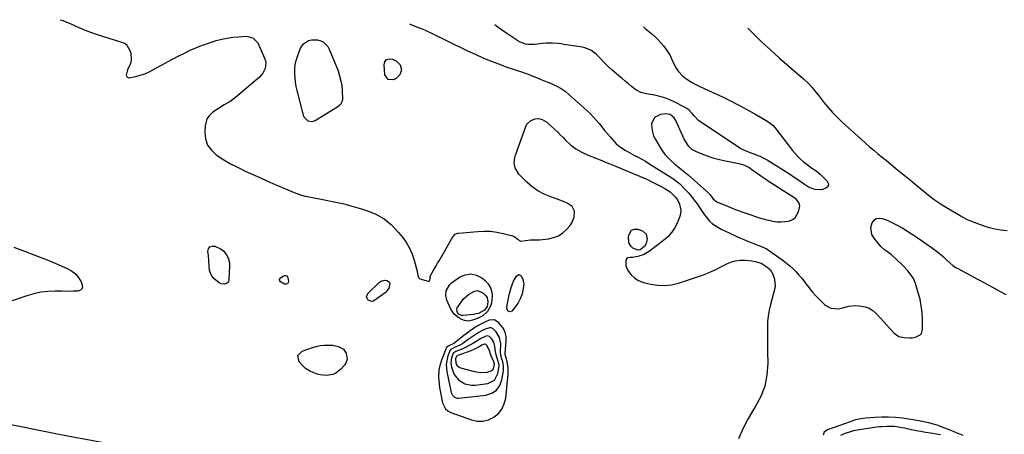
# Model space of a CAD drawing. Units: inches. Extents: x 1905268 to 1910640, y 406157 to 411481.
# Drawn here: x 1908704 to 1909350, y 411173 to 411445 of the extents above; entities that cross this region are included whole.
import ezdxf

# ---------------------------------------------------------------- set-up
doc = ezdxf.new("R2010")
doc.units = ezdxf.units.IN
doc.header["$MEASUREMENT"] = 0
for name, color, linetype in [('1', 7, 'Continuous'), ('7', 7, 'Continuous'), ('8', 7, 'Continuous')]:
    doc.layers.add(name, color=color, linetype=linetype)

msp = doc.modelspace()

# ---------------------------------------------------------------- linework, layer by layer
at = {"layer": '1', "color": 18}
for points in [[(1909181.7, 411439.5, 1662), (1909185.31, 411435.83, 1662), (1909190.93, 411430.31, 1662), (1909196.7, 411424.97, 1662), (1909202.57, 411419.72, 1662), (1909218.22, 411406.16, 1662), (1909221.2, 411403.37, 1662), (1909223.96, 411400.36, 1662), (1909225.27, 411398.78, 1662), (1909227.84, 411395.6, 1662), (1909229.1, 411393.99, 1662), (1909231.8, 411390.47, 1662), (1909234.49, 411387.17, 1662), (1909237.28, 411383.97, 1662), (1909240.24, 411380.92, 1662), (1909243.31, 411377.97, 1662), (1909256.18, 411366.24, 1662), (1909258.83, 411363.86, 1662), (1909261.51, 411361.53, 1662), (1909264.23, 411359.24, 1662), (1909266.98, 411356.98, 1662), (1909269.74, 411354.74, 1662), (1909272.51, 411352.51, 1662), (1909275.27, 411350.27, 1662), (1909278.82, 411347.37, 1662), (1909281.98, 411344.8, 1662), (1909285.13, 411342.22, 1662), (1909288.28, 411339.64, 1662), (1909291.42, 411337.06, 1662), (1909301.21, 411329.02, 1662), (1909303.75, 411327.02, 1662), (1909306.37, 411325.14, 1662), (1909309.08, 411323.37, 1662), (1909311.84, 411321.7, 1662), (1909320.9, 411316.44, 1662), (1909322.3, 411315.62, 1662), (1909325.87, 411313.71, 1662), (1909326.62, 411313.4, 1662), (1909334.09, 411310.56, 1662), (1909338.42, 411309.13, 1662), (1909342.8, 411307.96, 1662), (1909347.27, 411307.18, 1662), (1909351.8, 411306.66, 1662)], [(1909133.43, 411380.67, 1662), (1909130.88, 411382.7, 1662), (1909127.76, 411383.2, 1662), (1909124.45, 411382.77, 1662), (1909120.44, 411380.72, 1662), (1909118.67, 411376.59, 1662), (1909118.74, 411373.9, 1662), (1909119.13, 411371.29, 1662), (1909119.97, 411368.79, 1662), (1909121.12, 411366.37, 1662), (1909124.28, 411360.99, 1662), (1909125.84, 411358.61, 1662), (1909127.54, 411356.34, 1662), (1909129.45, 411354.26, 1662), (1909131.5, 411352.29, 1662), (1909133.64, 411350.43, 1662), (1909135.86, 411348.56, 1662), (1909138.12, 411346.76, 1662), (1909140.38, 411344.95, 1662), (1909141.49, 411344.02, 1662), (1909142.58, 411343.07, 1662), (1909154.65, 411332.34, 1662), (1909157.04, 411329.93, 1662), (1909158.85, 411327.74, 1662), (1909160.42, 411326.14, 1662), (1909161.84, 411325.28, 1662), (1909166.88, 411323.15, 1662), (1909169.93, 411321.9, 1662), (1909173, 411320.68, 1662), (1909176.08, 411319.51, 1662), (1909179.18, 411318.38, 1662), (1909183.59, 411316.81, 1662), (1909186.82, 411315.73, 1662), (1909190.08, 411314.74, 1662), (1909193.37, 411313.88, 1662), (1909198.17, 411312.8, 1662), (1909200.77, 411312.42, 1662), (1909203.37, 411312.26, 1662), (1909205.97, 411312.44, 1662), (1909208.57, 411312.84, 1662), (1909211.01, 411313.78, 1662), (1909212.77, 411314.99, 1662), (1909214.93, 411318.81, 1662), (1909215.71, 411322.57, 1662), (1909215.37, 411324.51, 1662), (1909213.59, 411327.05, 1662), (1909211.93, 411328.35, 1662), (1909202.56, 411334.21, 1662), (1909200.29, 411335.65, 1662), (1909198.02, 411337.1, 1662), (1909195.76, 411338.57, 1662), (1909193.52, 411340.05, 1662), (1909190.99, 411341.75, 1662), (1909187.17, 411344.42, 1662), (1909185.28, 411345.79, 1662), (1909182.3, 411347.92, 1662), (1909179.66, 411349.24, 1662), (1909176.82, 411350.12, 1662), (1909175.85, 411350.34, 1662), (1909165.98, 411352.35, 1662), (1909162.35, 411353.2, 1662), (1909158.76, 411354.18, 1662), (1909155.23, 411355.35, 1662), (1909151.74, 411356.66, 1662), (1909147.52, 411358.37, 1662), (1909145.04, 411359.76, 1662), (1909143, 411361.74, 1662), (1909140.63, 411365.37, 1662), (1909139.99, 411366.67, 1662), (1909134.58, 411378.8, 1662), (1909133.43, 411380.67, 1662)], [(1908989.01, 411232.42, 1666), (1908985.19, 411230.73, 1666), (1908984.07, 411229.56, 1666), (1908983.67, 411228.81, 1666), (1908980.9, 411221.56, 1666), (1908979.62, 411217.2, 1666), (1908979.26, 411214.96, 1666), (1908979.01, 411210.41, 1666), (1908979.33, 411205.86, 1666), (1908979.68, 411203.6, 1666), (1908981.6, 411193.46, 1666), (1908983.46, 411189.59, 1666), (1908985.06, 411188.24, 1666), (1908987, 411187.17, 1666), (1909000.56, 411182.4, 1666), (1909004.36, 411181.64, 1666), (1909008.08, 411181.54, 1666), (1909011.69, 411182.46, 1666), (1909015.23, 411184.05, 1666), (1909018.18, 411186.55, 1666), (1909020.56, 411189.42, 1666), (1909022.08, 411192.82, 1666), (1909023.02, 411196.57, 1666), (1909024.67, 411212.4, 1666), (1909024.71, 411216.62, 1666), (1909023.92, 411220.77, 1666), (1909022.7, 411225.07, 1666), (1909022.64, 411225.81, 1666), (1909022.65, 411226, 1666), (1909023.37, 411234.16, 1666), (1909023.26, 411237.04, 1666), (1909022.71, 411239.78, 1666), (1909021.52, 411242.3, 1666), (1909018.57, 411246.16, 1666), (1909015.57, 411247.97, 1666), (1909012.08, 411247.78, 1666), (1909010.2, 411247.02, 1666), (1909006.58, 411245.25, 1666), (1909003.93, 411243.68, 1666), (1909001.78, 411242.29, 1666), (1908999.68, 411240.85, 1666), (1908997.63, 411239.32, 1666), (1908995.62, 411237.75, 1666), (1908989.65, 411232.85, 1666), (1908989.01, 411232.42, 1666)], [(1908992.88, 411231.32, 1664), (1908989.32, 411229.78, 1664), (1908987.05, 411228.57, 1664), (1908986.28, 411227.64, 1664), (1908984.91, 411223.56, 1664), (1908984.05, 411218.78, 1664), (1908984.43, 411213.94, 1664), (1908987.08, 411201.39, 1664), (1908987.35, 411200.44, 1664), (1908988.21, 411198.69, 1664), (1908989.51, 411197.27, 1664), (1908991.16, 411196.62, 1664), (1908992.11, 411196.59, 1664), (1909010.04, 411198.63, 1664), (1909013.83, 411199.9, 1664), (1909016.95, 411201.86, 1664), (1909019.07, 411204.88, 1664), (1909020.51, 411208.6, 1664), (1909021.48, 411214.45, 1664), (1909021.62, 411217.51, 1664), (1909021.05, 411220.51, 1664), (1909020.31, 411222.91, 1664), (1909019.74, 411225.28, 1664), (1909019.62, 411226.49, 1664), (1909019.61, 411227.1, 1664), (1909019.71, 411232.31, 1664), (1909019.01, 411236.53, 1664), (1909016.8, 411240.2, 1664), (1909014.73, 411242.14, 1664), (1909013.57, 411242.67, 1664), (1909012.3, 411242.75, 1664), (1909009.55, 411241.96, 1664), (1909006.84, 411240.63, 1664), (1909004.85, 411239.46, 1664), (1909001.63, 411237.38, 1664), (1908998.49, 411235.19, 1664), (1908994.8, 411232.53, 1664), (1908992.88, 411231.32, 1664)], [(1908997.18, 411230.07, 1662), (1908993.78, 411228.54, 1662), (1908990.38, 411227.19, 1662), (1908988.93, 411226.35, 1662), (1908988.65, 411226.06, 1662), (1908987.55, 411223.07, 1662), (1908987.06, 411219.99, 1662), (1908987.52, 411216.89, 1662), (1908989.22, 411212.23, 1662), (1908992.06, 411208.56, 1662), (1908996.1, 411206.05, 1662), (1909000.66, 411205.09, 1662), (1909003.06, 411205.16, 1662), (1909011.29, 411206.28, 1662), (1909015.67, 411208.42, 1662), (1909017.92, 411212.73, 1662), (1909018.53, 411216.46, 1662), (1909018.61, 411218.38, 1662), (1909017.6, 411222.14, 1662), (1909016.65, 411225.15, 1662), (1909016.24, 411227.2, 1662), (1909015.95, 411230.49, 1662), (1909015.27, 411233.29, 1662), (1909013.72, 411235.73, 1662), (1909012.35, 411237.02, 1662), (1909011.58, 411237.37, 1662), (1909010.73, 411237.42, 1662), (1909007.1, 411236.01, 1662), (1909003.61, 411233.89, 1662), (1909001.45, 411232.54, 1662), (1908997.18, 411230.07, 1662)], [(1909002.08, 411228.54, 1660), (1909000.24, 411227.78, 1660), (1908991.66, 411224.58, 1660), (1908991.48, 411224.5, 1660), (1908990.82, 411224.1, 1660), (1908990.69, 411223.97, 1660), (1908990.18, 411222.59, 1660), (1908990.29, 411219.78, 1660), (1908991.06, 411218.29, 1660), (1908992.5, 411217.01, 1660), (1908993.43, 411216.61, 1660), (1909002.57, 411214.15, 1660), (1909006.66, 411213.51, 1660), (1909010.78, 411213.76, 1660), (1909013.54, 411214.45, 1660), (1909014.38, 411215.02, 1660), (1909014.94, 411215.85, 1660), (1909015.62, 411218.86, 1660), (1909015.29, 411220.44, 1660), (1909013.29, 411224.74, 1660), (1909012.06, 411228.3, 1660), (1909010.64, 411231.26, 1660), (1909009.96, 411231.9, 1660), (1909009.58, 411232.07, 1660), (1909009.16, 411232.1, 1660), (1909007.35, 411231.4, 1660), (1909005.61, 411230.36, 1660), (1909002.08, 411228.54, 1660)], [(1908810.81, 411153.65, 1666), (1908808.07, 411155.81, 1666), (1908805.18, 411157.79, 1666), (1908802.08, 411159.39, 1666), (1908798.88, 411160.7, 1666), (1908795.54, 411161.56, 1666), (1908792.09, 411162.12, 1666), (1908791.1, 411162.21, 1666), (1908787.1, 411162.64, 1666), (1908783.1, 411163.14, 1666), (1908779.11, 411163.73, 1666), (1908775.14, 411164.4, 1666), (1908761.82, 411166.81, 1666), (1908751.2, 411168.77, 1666), (1908740.59, 411170.77, 1666), (1908729.99, 411172.84, 1666), (1908719.4, 411174.96, 1666), (1908681.4, 411182.7, 1666)], [(1909322.88, 411172.08, 1664), (1909320.74, 411172.96, 1664), (1909318.59, 411173.84, 1664), (1909314.3, 411175.57, 1664), (1909309.09, 411177.65, 1664), (1909307.5, 411178.26, 1664), (1909305.89, 411178.83, 1664), (1909302.63, 411179.82, 1664), (1909300.46, 411180.4, 1664), (1909297.08, 411181.17, 1664), (1909294.82, 411181.6, 1664), (1909293.68, 411181.79, 1664), (1909292.54, 411181.97, 1664), (1909283, 411183.41, 1664), (1909278.52, 411183.93, 1664), (1909274.03, 411184.24, 1664), (1909269.54, 411184.23, 1664), (1909265.03, 411184.02, 1664), (1909258.52, 411183.48, 1664), (1909256.03, 411183.17, 1664), (1909252.36, 411182.32, 1664), (1909249.95, 411181.59, 1664), (1909248.76, 411181.18, 1664), (1909233.99, 411175.92, 1664), (1909233.42, 411175.67, 1664), (1909231.64, 411174.04, 1664), (1909231.21, 411172.94, 1664), (1909231.13, 411172.33, 1664)], [(1909307.99, 411172.47, 1662), (1909301.35, 411173.58, 1662), (1909298.24, 411174.12, 1662), (1909295.14, 411174.69, 1662), (1909292.04, 411175.29, 1662), (1909288.95, 411175.91, 1662), (1909284.43, 411176.84, 1662), (1909282.76, 411177.16, 1662), (1909279.41, 411177.73, 1662), (1909277.64, 411177.97, 1662), (1909272.8, 411178.13, 1662), (1909269.56, 411177.92, 1662), (1909267.95, 411177.74, 1662), (1909266.34, 411177.54, 1662), (1909256.16, 411176.09, 1662), (1909253.55, 411175.63, 1662), (1909250.97, 411175.08, 1662), (1909248.43, 411174.37, 1662), (1909245.92, 411173.56, 1662), (1909242.35, 411172.17, 1662)]]:
    msp.add_polyline3d(points, dxfattribs=at)
at = {"layer": '7', "color": 18}
for points in [[(1908731, 411444.97, 1666), (1908732.69, 411444.37, 1666), (1908737.95, 411442.16, 1666), (1908743.18, 411439.82, 1666), (1908748.47, 411437.65, 1666), (1908753.85, 411435.7, 1666), (1908759.29, 411433.91, 1666), (1908769.88, 411430.67, 1666), (1908770.56, 411430.47, 1666), (1908773.21, 411429.61, 1666), (1908774.25, 411428.81, 1666), (1908774.65, 411428.26, 1666), (1908776.45, 411425.16, 1666), (1908777.32, 411422.97, 1666), (1908777.57, 411418.51, 1666), (1908776.96, 411416.24, 1666), (1908775.16, 411412.1, 1666), (1908774.27, 411408.5, 1666), (1908774.77, 411407.14, 1666), (1908776.17, 411406.76, 1666), (1908780.26, 411407.67, 1666), (1908783.35, 411408.51, 1666), (1908786.37, 411409.51, 1666), (1908789.3, 411410.77, 1666), (1908792.16, 411412.21, 1666), (1908801.4, 411417.36, 1666), (1908805.02, 411419.33, 1666), (1908808.67, 411421.24, 1666), (1908812.36, 411423.08, 1666), (1908816.07, 411424.86, 1666), (1908819.84, 411426.52, 1666), (1908823.66, 411428.06, 1666), (1908827.54, 411429.43, 1666), (1908831.46, 411430.68, 1666), (1908833.27, 411431.22, 1666), (1908836.84, 411432.14, 1666), (1908840.44, 411432.9, 1666), (1908844.08, 411433.41, 1666), (1908847.75, 411433.75, 1666), (1908852.72, 411434.05, 1666), (1908853.91, 411434.03, 1666), (1908857.3, 411433.12, 1666), (1908860.45, 411429.83, 1666), (1908864.93, 411419.72, 1666), (1908865.45, 411418.06, 1666), (1908865.74, 411416.38, 1666), (1908865.33, 411412.98, 1666), (1908863.83, 411409.81, 1666), (1908861.5, 411407.2, 1666), (1908845.85, 411394.01, 1666), (1908844.11, 411392.63, 1666), (1908842.32, 411391.33, 1666), (1908838.53, 411389.02, 1666), (1908834.7, 411386.76, 1666), (1908831.03, 411384.24, 1666), (1908828.56, 411381.97, 1666), (1908827.16, 411380.01, 1666), (1908825.91, 411375.27, 1666), (1908825.76, 411371.09, 1666), (1908826.31, 411366.7, 1666), (1908827.62, 411362.71, 1666), (1908830.07, 411359.29, 1666), (1908833.28, 411356.26, 1666), (1908833.9, 411355.83, 1666), (1908838.2, 411353.07, 1666), (1908842.58, 411350.46, 1666), (1908847.1, 411348.09, 1666), (1908851.71, 411345.88, 1666), (1908862.36, 411341.1, 1666), (1908866.39, 411339.31, 1666), (1908870.43, 411337.53, 1666), (1908874.48, 411335.78, 1666), (1908878.54, 411334.04, 1666), (1908884.3, 411331.6, 1666), (1908886.69, 411330.67, 1666), (1908889.14, 411329.88, 1666), (1908891.63, 411329.23, 1666), (1908894.14, 411328.7, 1666), (1908904.24, 411326.81, 1666), (1908910.53, 411325.52, 1666), (1908916.78, 411324.09, 1666), (1908922.97, 411322.43, 1666), (1908929.13, 411320.63, 1666), (1908931.84, 411319.79, 1666), (1908937.77, 411317.33, 1666), (1908943.27, 411314.26, 1666), (1908948.14, 411310.26, 1666), (1908952.59, 411305.64, 1666), (1908955.49, 411302.03, 1666), (1908957.91, 411298.59, 1666), (1908960.01, 411294.99, 1666), (1908961.66, 411291.16, 1666), (1908962.99, 411287.17, 1666), (1908964.9, 411279.95, 1666), (1908965.03, 411279.45, 1666), (1908965.41, 411277.33, 1666), (1908965.89, 411275.71, 1666), (1908966.43, 411275.17, 1666), (1908966.8, 411275, 1666), (1908972.08, 411273.48, 1666), (1908972.56, 411273.49, 1666), (1908972.95, 411273.63, 1666), (1908973.2, 411273.96, 1666), (1908973.39, 411275.09, 1666), (1908973.53, 411276.58, 1666), (1908975.49, 411280.16, 1666), (1908977.43, 411283.45, 1666), (1908978.38, 411285.1, 1666), (1908979.33, 411286.75, 1666), (1908988.32, 411302.53, 1666), (1908989.93, 411304.23, 1666), (1908990.99, 411304.74, 1666), (1908991.56, 411304.89, 1666), (1908992.14, 411304.98, 1666), (1909004.66, 411306.08, 1666), (1909008.88, 411306.24, 1666), (1909013.08, 411306.1, 1666), (1909017.25, 411305.54, 1666), (1909021.39, 411304.69, 1666), (1909027.66, 411303.07, 1666), (1909028.6, 411302.73, 1666), (1909030.96, 411301.01, 1666), (1909031.84, 411300.14, 1666), (1909033.08, 411299.64, 1666), (1909035.94, 411300.02, 1666), (1909039.34, 411300.6, 1666), (1909041.5, 411300.44, 1666), (1909045.07, 411300.56, 1666), (1909050.96, 411301.2, 1666), (1909054.41, 411301.99, 1666), (1909057.63, 411303.24, 1666), (1909060.48, 411305.19, 1666), (1909063.09, 411307.6, 1666), (1909065.17, 411310.02, 1666), (1909066.34, 411311.69, 1666), (1909067.88, 411315.35, 1666), (1909068.07, 411319.26, 1666), (1909066.45, 411322.39, 1666), (1909063.18, 411324.63, 1666), (1909061.32, 411325.54, 1666), (1909057.46, 411327.07, 1666), (1909052.49, 411328.74, 1666), (1909048.2, 411330.53, 1666), (1909044.14, 411332.66, 1666), (1909040.4, 411335.34, 1666), (1909036.88, 411338.37, 1666), (1909031.65, 411343.53, 1666), (1909029.11, 411347.75, 1666), (1909028.58, 411351.07, 1666), (1909028.92, 411354.4, 1666), (1909029.37, 411356.04, 1666), (1909036.11, 411374.83, 1666), (1909036.95, 411376.41, 1666), (1909039.42, 411378.74, 1666), (1909042.37, 411379.87, 1666), (1909044.67, 411380.11, 1666), (1909046.9, 411379.51, 1666), (1909049.98, 411377.61, 1666), (1909053.03, 411374.94, 1666), (1909054.98, 411373.15, 1666), (1909056.89, 411371.33, 1666), (1909058.76, 411369.47, 1666), (1909060.6, 411367.58, 1666), (1909062.08, 411366.01, 1666), (1909065.36, 411362.94, 1666), (1909068.97, 411360.28, 1666), (1909072.86, 411358.01, 1666), (1909076.94, 411356.13, 1666), (1909080.31, 411354.76, 1666), (1909084.9, 411352.92, 1666), (1909089.5, 411351.11, 1666), (1909094.09, 411349.28, 1666), (1909098.66, 411347.4, 1666), (1909108.12, 411343.43, 1666), (1909110.71, 411342.32, 1666), (1909113.29, 411341.19, 1666), (1909115.86, 411340.03, 1666), (1909118.42, 411338.85, 1666), (1909121.5, 411337.36, 1666), (1909125.4, 411335.27, 1666), (1909127.31, 411334.16, 1666), (1909130.82, 411332.04, 1666), (1909134.36, 411328.59, 1666), (1909135.57, 411326.75, 1666), (1909136.91, 411323.87, 1666), (1909137.8, 411319.91, 1666), (1909137.61, 411317.92, 1666), (1909137.11, 411315.92, 1666), (1909135.76, 411312.44, 1666), (1909134.04, 411308.9, 1666), (1909131.97, 411305.62, 1666), (1909129.39, 411302.72, 1666), (1909126.47, 411300.08, 1666), (1909117.34, 411293.12, 1666), (1909115.55, 411291.94, 1666), (1909113.68, 411290.94, 1666), (1909109.62, 411289.64, 1666), (1909106.2, 411289, 1666), (1909104.47, 411288.84, 1666), (1909102.9, 411288.64, 1666), (1909102.34, 411288.32, 1666), (1909101.77, 411287.08, 1666), (1909101.81, 411283.49, 1666), (1909102.94, 411280.34, 1666), (1909105.18, 411277.54, 1666), (1909107.14, 411275.73, 1666), (1909109.26, 411274.2, 1666), (1909111.63, 411273.08, 1666), (1909114.16, 411272.23, 1666), (1909118.02, 411271.33, 1666), (1909122.6, 411270.66, 1666), (1909127.15, 411270.48, 1666), (1909131.67, 411271.05, 1666), (1909136.17, 411272.12, 1666), (1909147.42, 411275.78, 1666), (1909151.9, 411277.38, 1666), (1909156.32, 411279.13, 1666), (1909160.64, 411281.12, 1666), (1909164.89, 411283.27, 1666), (1909167.44, 411284.64, 1666), (1909170.42, 411285.92, 1666), (1909173.48, 411286.82, 1666), (1909176.65, 411287.15, 1666), (1909179.89, 411287.12, 1666), (1909184.42, 411286.65, 1666), (1909186.47, 411286.34, 1666), (1909190.42, 411285.11, 1666), (1909192.24, 411284.14, 1666), (1909193.58, 411283.29, 1666), (1909196.26, 411280.97, 1666), (1909198.13, 411277.96, 1666), (1909199.26, 411274.72, 1666), (1909199.57, 411270.21, 1666), (1909199.2, 411267.92, 1666), (1909196.56, 411258.15, 1666), (1909195.7, 411254.35, 1666), (1909195.04, 411250.51, 1666), (1909194.7, 411246.64, 1666), (1909194.56, 411242.74, 1666), (1909194.59, 411238.82, 1666), (1909194.62, 411234.89, 1666), (1909194.66, 411230.97, 1666), (1909194.71, 411227.05, 1666), (1909194.82, 411219.41, 1666), (1909194.24, 411211.87, 1666), (1909192.83, 411204.56, 1666), (1909190.15, 411197.62, 1666), (1909186.62, 411190.93, 1666), (1909185.47, 411189.14, 1666), (1909181.79, 411182.92, 1666), (1909178.46, 411176.55, 1666), (1909175.65, 411169.93, 1666)], [(1908959.89, 411442.18, 1664), (1908962.36, 411441.25, 1664), (1908965.27, 411440.09, 1664), (1908968.16, 411438.88, 1664), (1908971.02, 411437.6, 1664), (1908973.86, 411436.26, 1664), (1908997.89, 411424.58, 1664), (1909002.88, 411422.24, 1664), (1909007.92, 411420.01, 1664), (1909013.02, 411417.94, 1664), (1909018.16, 411415.96, 1664), (1909024.48, 411413.65, 1664), (1909026.5, 411412.92, 1664), (1909030.57, 411411.55, 1664), (1909032.62, 411410.9, 1664), (1909035.7, 411409.95, 1664), (1909037.21, 411409.4, 1664), (1909039.68, 411408.33, 1664), (1909043.22, 411406.93, 1664), (1909045.5, 411406.02, 1664), (1909047.76, 411405.11, 1664), (1909052.29, 411403.26, 1664), (1909056.55, 411401.32, 1664), (1909059.3, 411399.78, 1664), (1909061.88, 411397.96, 1664), (1909064.35, 411395.97, 1664), (1909076.2, 411385.34, 1664), (1909078.32, 411383.33, 1664), (1909080.37, 411381.26, 1664), (1909082.31, 411379.08, 1664), (1909084.18, 411376.83, 1664), (1909086.01, 411374.55, 1664), (1909087.86, 411372.28, 1664), (1909089.74, 411370.04, 1664), (1909091.65, 411367.82, 1664), (1909094.28, 411364.79, 1664), (1909095.51, 411363.5, 1664), (1909098.21, 411361.22, 1664), (1909101.22, 411359.32, 1664), (1909104.35, 411357.58, 1664), (1909107.52, 411355.94, 1664), (1909109.89, 411354.69, 1664), (1909112.23, 411353.4, 1664), (1909114.54, 411352.05, 1664), (1909116.83, 411350.65, 1664), (1909131.96, 411341.11, 1664), (1909133.43, 411340.14, 1664), (1909136.88, 411337.39, 1664), (1909137.52, 411336.78, 1664), (1909140.63, 411333.62, 1664), (1909142.73, 411331.36, 1664), (1909144.75, 411329.02, 1664), (1909146.63, 411326.57, 1664), (1909148.43, 411324.06, 1664), (1909150.47, 411321.02, 1664), (1909152.7, 411317.84, 1664), (1909155.05, 411314.74, 1664), (1909156.68, 411312.78, 1664), (1909158.61, 411310.99, 1664), (1909161.95, 411308.81, 1664), (1909164.31, 411307.57, 1664), (1909172.74, 411303.56, 1664), (1909175.86, 411302.11, 1664), (1909179.01, 411300.72, 1664), (1909182.19, 411299.4, 1664), (1909185.39, 411298.14, 1664), (1909191.19, 411295.93, 1664), (1909191.51, 411295.8, 1664), (1909193.07, 411295.1, 1664), (1909193.64, 411294.74, 1664), (1909204.81, 411286.97, 1664), (1909207.08, 411285.28, 1664), (1909209.26, 411283.49, 1664), (1909211.32, 411281.57, 1664), (1909213.3, 411279.55, 1664), (1909215.18, 411277.43, 1664), (1909217.01, 411275.27, 1664), (1909218.76, 411273.04, 1664), (1909220.47, 411270.78, 1664), (1909220.52, 411270.71, 1664), (1909222.27, 411268.42, 1664), (1909224.09, 411266.2, 1664), (1909226.02, 411264.08, 1664), (1909228.02, 411262.01, 1664), (1909231.97, 411258.14, 1664), (1909233.24, 411257.12, 1664), (1909236.09, 411255.73, 1664), (1909240.96, 411255.29, 1664), (1909244.18, 411255.92, 1664), (1909247.74, 411256.88, 1664), (1909252.34, 411257.35, 1664), (1909254.66, 411257.27, 1664), (1909258.71, 411256.56, 1664), (1909261.33, 411255.6, 1664), (1909263.68, 411254.08, 1664), (1909265.84, 411252.19, 1664), (1909268.89, 411248.86, 1664), (1909270.79, 411246.79, 1664), (1909272.69, 411244.72, 1664), (1909274.6, 411242.66, 1664), (1909277.63, 411239.38, 1664), (1909280.66, 411237.19, 1664), (1909284.29, 411236.34, 1664), (1909287.69, 411236.24, 1664), (1909289.4, 411236.26, 1664), (1909291.61, 411236.72, 1664), (1909294.63, 411238.19, 1664), (1909295.54, 411239.12, 1664), (1909296.29, 411241.69, 1664), (1909296.18, 411248.54, 1664), (1909295.92, 411252.91, 1664), (1909295.42, 411257.24, 1664), (1909294.57, 411261.51, 1664), (1909293.47, 411265.74, 1664), (1909291.65, 411271.76, 1664), (1909290.2, 411275.19, 1664), (1909288.88, 411277.31, 1664), (1909286.54, 411280.24, 1664), (1909284.1, 411282.87, 1664), (1909282.67, 411284.33, 1664), (1909279.71, 411287.11, 1664), (1909275.82, 411290.6, 1664), (1909274.97, 411291.31, 1664), (1909273.2, 411292.64, 1664), (1909271.37, 411293.88, 1664), (1909268.98, 411296.15, 1664), (1909264.32, 411301.8, 1664), (1909263.07, 411304.01, 1664), (1909262.39, 411308.68, 1664), (1909263.18, 411311.66, 1664), (1909264.43, 411313.31, 1664), (1909265.91, 411314.43, 1664), (1909267.73, 411314.76, 1664), (1909269.79, 411314.57, 1664), (1909273.01, 411313.42, 1664), (1909274.43, 411312.85, 1664), (1909277.82, 411311.08, 1664), (1909280.04, 411309.91, 1664), (1909282.89, 411308.31, 1664), (1909285.69, 411306.61, 1664), (1909287.94, 411305.18, 1664), (1909290.44, 411303.56, 1664), (1909292.92, 411301.93, 1664), (1909295.38, 411300.26, 1664), (1909297.82, 411298.56, 1664), (1909302.69, 411295.14, 1664), (1909304.57, 411293.76, 1664), (1909308.18, 411290.82, 1664), (1909309.92, 411289.25, 1664), (1909312.42, 411286.91, 1664), (1909316.17, 411283.63, 1664), (1909318.22, 411282.23, 1664), (1909319.3, 411281.61, 1664), (1909327.38, 411277.39, 1664), (1909332.34, 411274.76, 1664), (1909337.28, 411272.11, 1664), (1909342.2, 411269.41, 1664), (1909347.1, 411266.68, 1664), (1909350.89, 411264.55, 1664)], [(1909113.21, 411440.33, 1664), (1909114.52, 411439.27, 1664), (1909116.64, 411437.5, 1664), (1909118.74, 411435.7, 1664), (1909120.76, 411433.83, 1664), (1909122.72, 411431.89, 1664), (1909124.58, 411429.86, 1664), (1909126.37, 411427.76, 1664), (1909128.28, 411425.41, 1664), (1909130.76, 411421.49, 1664), (1909132.63, 411417.22, 1664), (1909134.83, 411413.1, 1664), (1909136.1, 411411.18, 1664), (1909139.2, 411407.87, 1664), (1909141.04, 411406.47, 1664), (1909144.89, 411404.04, 1664), (1909147.54, 411402.5, 1664), (1909150.27, 411401.08, 1664), (1909153.03, 411399.74, 1664), (1909165, 411394.25, 1664), (1909170.44, 411391.66, 1664), (1909175.81, 411388.96, 1664), (1909181.11, 411386.1, 1664), (1909186.35, 411383.14, 1664), (1909194.91, 411378.12, 1664), (1909195.8, 411377.55, 1664), (1909198.21, 411375.49, 1664), (1909200.31, 411373.09, 1664), (1909200.97, 411372.25, 1664), (1909211.05, 411359.2, 1664), (1909212.7, 411357.2, 1664), (1909214.43, 411355.29, 1664), (1909216.29, 411353.5, 1664), (1909218.24, 411351.79, 1664), (1909219.65, 411350.63, 1664), (1909222.31, 411348.57, 1664), (1909223.69, 411347.6, 1664), (1909226.48, 411345.71, 1664), (1909229.08, 411343.6, 1664), (1909230.29, 411342.44, 1664), (1909233.73, 411338.91, 1664), (1909234.34, 411337.61, 1664), (1909234.49, 411336.41, 1664), (1909233.92, 411335.33, 1664), (1909232.88, 411334.35, 1664), (1909230.84, 411333.62, 1664), (1909229.17, 411333.3, 1664), (1909225.74, 411333.62, 1664), (1909221.55, 411335.03, 1664), (1909218.28, 411337.19, 1664), (1909215.05, 411339.48, 1664), (1909212.16, 411341.42, 1664), (1909209.59, 411343.08, 1664), (1909195.07, 411352.29, 1664), (1909194.36, 411352.73, 1664), (1909189.98, 411355.14, 1664), (1909189.21, 411355.45, 1664), (1909185.16, 411356.99, 1664), (1909183.94, 411357.45, 1664), (1909180.25, 411358.84, 1664), (1909176.73, 411360.54, 1664), (1909175.61, 411361.23, 1664), (1909149.56, 411378.62, 1664), (1909149.14, 411378.93, 1664), (1909146.74, 411381.74, 1664), (1909145.32, 411383.49, 1664), (1909143.02, 411385.8, 1664), (1909141.7, 411386.74, 1664), (1909140.29, 411387.58, 1664), (1909133.83, 411390.89, 1664), (1909130.61, 411392.36, 1664), (1909127.32, 411393.64, 1664), (1909123.93, 411394.62, 1664), (1909120.48, 411395.41, 1664), (1909115.34, 411396.34, 1664), (1909114.41, 411396.53, 1664), (1909111.66, 411397.26, 1664), (1909109.12, 411398.47, 1664), (1909108.35, 411399.01, 1664), (1909105.56, 411401.18, 1664), (1909103.43, 411402.87, 1664), (1909101.31, 411404.58, 1664), (1909099.23, 411406.32, 1664), (1909097.15, 411408.07, 1664), (1909092.86, 411411.77, 1664), (1909090.82, 411413.6, 1664), (1909088.84, 411415.48, 1664), (1909086.93, 411417.44, 1664), (1909085.08, 411419.45, 1664), (1909082.38, 411422.39, 1664), (1909078.86, 411425, 1664), (1909074.78, 411426.58, 1664), (1909073.34, 411426.88, 1664), (1909061.17, 411428.76, 1664), (1909059.25, 411429.02, 1664), (1909057.34, 411429.23, 1664), (1909053.48, 411429.5, 1664), (1909049.62, 411429.6, 1664), (1909047.11, 411429.35, 1664), (1909043.85, 411428.87, 1664), (1909041.95, 411428.63, 1664), (1909038.02, 411428.73, 1664), (1909036.11, 411428.97, 1664), (1909032.52, 411430.15, 1664), (1909030.84, 411431.09, 1664), (1909023.76, 411435.85, 1664), (1909018.68, 411439.44, 1664), (1909015.95, 411441.5, 1664)], [(1908895.83, 411377.92, 1666), (1908893.48, 411378.44, 1666), (1908890.92, 411381.06, 1666), (1908890.45, 411382.24, 1666), (1908886.34, 411398.39, 1666), (1908885.73, 411401.19, 1666), (1908885.23, 411404.01, 1666), (1908884.92, 411406.85, 1666), (1908884.73, 411409.71, 1666), (1908884.8, 411412.55, 1666), (1908885.08, 411415.36, 1666), (1908885.69, 411418.12, 1666), (1908886.51, 411420.85, 1666), (1908888.33, 411425.84, 1666), (1908889.27, 411427.61, 1666), (1908890.44, 411429.14, 1666), (1908893.74, 411431.25, 1666), (1908895.72, 411431.74, 1666), (1908899.67, 411431.71, 1666), (1908901.73, 411431.17, 1666), (1908903.55, 411430.2, 1666), (1908906.36, 411427.44, 1666), (1908907.36, 411425.64, 1666), (1908913.06, 411411.33, 1666), (1908914.14, 411408.13, 1666), (1908914.99, 411404.88, 1666), (1908915.5, 411401.56, 1666), (1908915.78, 411398.19, 1666), (1908915.94, 411393.02, 1666), (1908915.76, 411391.45, 1666), (1908914.64, 411389.36, 1666), (1908912.87, 411387.78, 1666), (1908898.13, 411378.63, 1666), (1908895.83, 411377.92, 1666)], [(1908953.83, 411415.38, 1666), (1908954.71, 411412.05, 1666), (1908953.7, 411408.72, 1666), (1908951.11, 411406.4, 1666), (1908949.5, 411405.6, 1666), (1908945.85, 411405.7, 1666), (1908943.86, 411408.76, 1666), (1908943.25, 411415.32, 1666), (1908943.85, 411417.38, 1666), (1908944.89, 411418.79, 1666), (1908946.58, 411419.23, 1666), (1908948.71, 411419.04, 1666), (1908951.31, 411417.72, 1666), (1908953.83, 411415.38, 1666)], [(1909111.16, 411293.97, 1668), (1909109.83, 411293.74, 1668), (1909106.41, 411295.15, 1668), (1909105.2, 411296.07, 1668), (1909103.73, 411298.47, 1668), (1909103.49, 411303.2, 1668), (1909105.45, 411306.93, 1668), (1909107.33, 411307.51, 1668), (1909109.64, 411307.45, 1668), (1909112.61, 411306.34, 1668), (1909115.13, 411304.19, 1668), (1909115.68, 411300.92, 1668), (1909115.05, 411298.18, 1668), (1909113.89, 411296.22, 1668), (1909111.16, 411293.97, 1668)], [(1908828.93, 411280.46, 1668), (1908828.68, 411282.5, 1668), (1908828.42, 411287.03, 1668), (1908828.08, 411290.32, 1668), (1908827.77, 411292.89, 1668), (1908828.23, 411294.69, 1668), (1908829.09, 411295.93, 1668), (1908830.55, 411296.37, 1668), (1908832.4, 411296.25, 1668), (1908836.11, 411294.52, 1668), (1908838.15, 411293.16, 1668), (1908840.26, 411290.33, 1668), (1908841.02, 411288.73, 1668), (1908841.87, 411285.36, 1668), (1908841.95, 411283.59, 1668), (1908841.52, 411274.05, 1668), (1908841.33, 411273.26, 1668), (1908840.98, 411272.58, 1668), (1908840.42, 411272.07, 1668), (1908838.7, 411271.45, 1668), (1908836.51, 411271.71, 1668), (1908835.14, 411272.38, 1668), (1908831.77, 411275.16, 1668), (1908829.91, 411277.54, 1668), (1908828.93, 411280.46, 1668)], [(1908700.49, 411295.64, 1668), (1908707.45, 411293.11, 1668), (1908714.38, 411290.49, 1668), (1908721.26, 411287.73, 1668), (1908728.1, 411284.88, 1668), (1908735.51, 411281.71, 1668), (1908738.36, 411280.11, 1668), (1908740.91, 411278.18, 1668), (1908743, 411275.77, 1668), (1908744.78, 411273.03, 1668), (1908745.63, 411270, 1668), (1908745.3, 411268.51, 1668), (1908744.16, 411267.51, 1668), (1908742.46, 411266.83, 1668), (1908739.5, 411266.75, 1668), (1908734.66, 411266.7, 1668), (1908732.23, 411266.73, 1668), (1908727.59, 411266.81, 1668), (1908722.88, 411266.63, 1668), (1908718.23, 411266.14, 1668), (1908713.66, 411265.16, 1668), (1908709.13, 411263.85, 1668), (1908689.77, 411257.12, 1668)], [(1908879.45, 411276.98, 1668), (1908879.94, 411276.26, 1668), (1908880.62, 411273.51, 1668), (1908880.43, 411272.44, 1668), (1908879.99, 411271.7, 1668), (1908879.16, 411271.45, 1668), (1908878.08, 411271.53, 1668), (1908875.47, 411272.91, 1668), (1908874.9, 411273.55, 1668), (1908874.63, 411274.22, 1668), (1908874.82, 411274.91, 1668), (1908875.32, 411275.62, 1668), (1908877.07, 411276.75, 1668), (1908878.07, 411277.11, 1668), (1908878.6, 411277.21, 1668), (1908879.45, 411276.98, 1668)], [(1908995.92, 411247.6, 1668), (1908994.24, 411248.3, 1668), (1908992.3, 411249.34, 1668), (1908989.22, 411251.73, 1668), (1908987.09, 411254.98, 1668), (1908984.49, 411260.93, 1668), (1908983.72, 411263.99, 1668), (1908983.98, 411267.14, 1668), (1908986.29, 411271.19, 1668), (1908987.48, 411272.25, 1668), (1908992.66, 411275.94, 1668), (1908996.39, 411277.56, 1668), (1909000.1, 411278.2, 1668), (1909003.76, 411277.35, 1668), (1909007.4, 411275.51, 1668), (1909009.54, 411273.8, 1668), (1909011.6, 411271.56, 1668), (1909013.13, 411269.09, 1668), (1909013.89, 411266.28, 1668), (1909014.12, 411263.25, 1668), (1909013.61, 411258.92, 1668), (1909013.05, 411257, 1668), (1909011.02, 411253.51, 1668), (1909008.07, 411250.73, 1668), (1909006.34, 411249.7, 1668), (1909004.48, 411248.85, 1668), (1909001.29, 411247.7, 1668), (1908998.62, 411247.22, 1668), (1908995.92, 411247.6, 1668)], [(1909023.68, 411255.31, 1668), (1909023.65, 411256.61, 1668), (1909025.05, 411263.35, 1668), (1909025.52, 411265.36, 1668), (1909026.68, 411269.31, 1668), (1909028.16, 411273.3, 1668), (1909030.02, 411276.66, 1668), (1909031.06, 411277.56, 1668), (1909031.75, 411277.74, 1668), (1909033.08, 411276.93, 1668), (1909034.26, 411274.58, 1668), (1909034.82, 411271.4, 1668), (1909034.22, 411267.21, 1668), (1909033.48, 411264.42, 1668), (1909032.49, 411261.74, 1668), (1909031.13, 411259.23, 1668), (1909029.51, 411256.84, 1668), (1909027.11, 411253.77, 1668), (1909025.88, 411253.16, 1668), (1909024.63, 411253.73, 1668), (1909023.68, 411255.31, 1668)], [(1908946.4, 411268.87, 1668), (1908945.36, 411267.19, 1668), (1908944.44, 411266.24, 1668), (1908943.93, 411265.81, 1668), (1908937.26, 411260.82, 1668), (1908936.09, 411260.3, 1668), (1908934.94, 411260.12, 1668), (1908933.82, 411260.43, 1668), (1908932.72, 411261.07, 1668), (1908932.09, 411262.09, 1668), (1908931.82, 411263.12, 1668), (1908932.07, 411264.15, 1668), (1908932.66, 411265.19, 1668), (1908940.32, 411272.78, 1668), (1908941.32, 411273.48, 1668), (1908943.55, 411274.05, 1668), (1908945.38, 411273.72, 1668), (1908946.17, 411273.25, 1668), (1908946.74, 411272.66, 1668), (1908946.98, 411271.87, 1668), (1908946.4, 411268.87, 1668)], [(1908886.79, 411224.53, 1668), (1908889.66, 411227.51, 1668), (1908896.4, 411229.83, 1668), (1908898.85, 411230.54, 1668), (1908901.33, 411231.08, 1668), (1908903.85, 411231.37, 1668), (1908906.4, 411231.5, 1668), (1908909.57, 411231.36, 1668), (1908913.25, 411230.5, 1668), (1908916.59, 411228.71, 1668), (1908918.49, 411226.07, 1668), (1908919.06, 411222.32, 1668), (1908918.26, 411219.68, 1668), (1908917.46, 411218.47, 1668), (1908914.93, 411215.55, 1668), (1908911.68, 411212.93, 1668), (1908909.78, 411212.13, 1668), (1908905.6, 411211.41, 1668), (1908901.39, 411211.84, 1668), (1908899.32, 411212.44, 1668), (1908897.2, 411213.24, 1668), (1908894.42, 411214.56, 1668), (1908891.85, 411216.16, 1668), (1908889.58, 411218.17, 1668), (1908887.52, 411220.46, 1668), (1908886.79, 411224.53, 1668)]]:
    msp.add_polyline3d(points, dxfattribs=at)
at = {"layer": '8', "color": 18}
msp.add_polyline3d([(1908993.93, 411250.87, 1670), (1908991.97, 411251.72, 1670), (1908991.14, 411253.34, 1670), (1908990.96, 411255.07, 1670), (1908991.2, 411255.89, 1670), (1908993.72, 411259.68, 1670), (1908995.19, 411261.51, 1670), (1908998.57, 411264.71, 1670), (1909002.56, 411266.91, 1670), (1909004.42, 411267.16, 1670), (1909008.02, 411265.78, 1670), (1909010.07, 411263.84, 1670), (1909010.82, 411262.64, 1670), (1909011.31, 411259.79, 1670), (1909010.78, 411256.73, 1670), (1909009.1, 411254.3, 1670), (1909005.18, 411252.24, 1670), (1909001.73, 411251.54, 1670), (1908995, 411250.86, 1670), (1908993.93, 411250.87, 1670)], dxfattribs=at)

doc.saveas('drawing.dxf')
